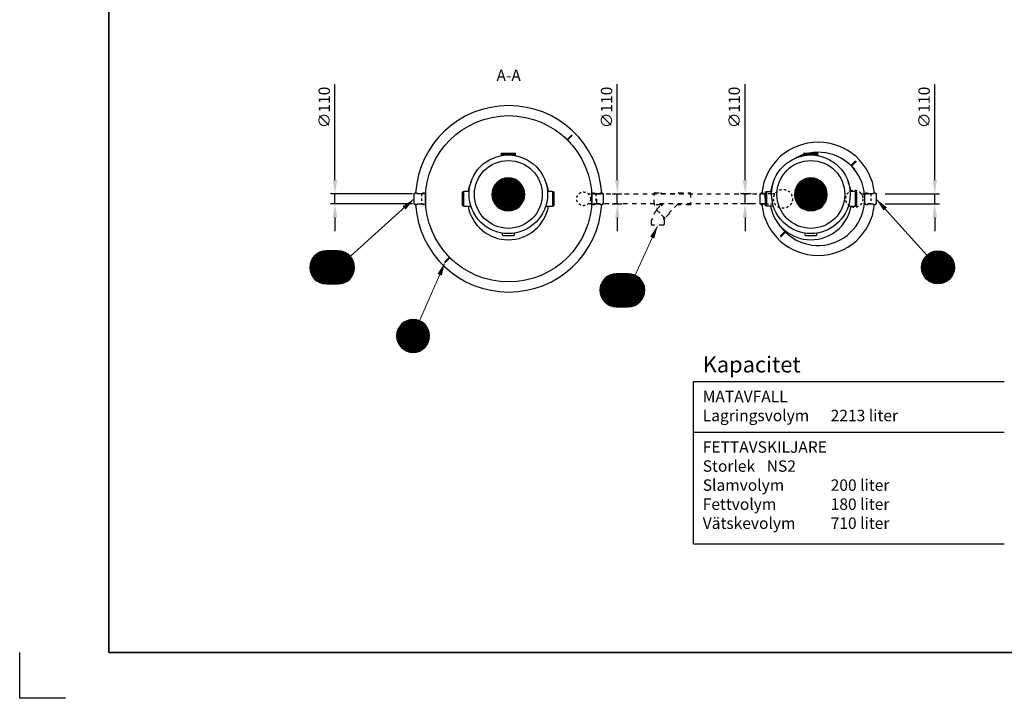
# Model space of a CAD drawing. Units: millimetres. Extents: x 0 to 21000, y 0 to 14850.
# Drawn here: x 0 to 10775, y 0 to 7425 of the extents above; entities that cross this region are included whole.
import ezdxf
from ezdxf.enums import TextEntityAlignment as Align

# ---------------------------------------------------------------- set-up
doc = ezdxf.new("R2010")
doc.units = ezdxf.units.MM
doc.header["$LTSCALE"] = 50
doc.linetypes.add('DASHED_1', pattern=[2, 1, -1])
for name, color, linetype in [('A-------F1-', 7, 'Continuous'), ('C-------A1-', 7, 'Continuous'), ('C-------D--', 1, 'Continuous'), ('C-------T1-', 4, 'Continuous'), ('C-------T2-', 1, 'Continuous'), ('C-53B------', 4, 'Continuous')]:
    doc.layers.add(name, color=color, linetype=linetype)
doc.layers.add('C-------U9-', color=6, linetype='Continuous', plot=False)
doc.styles.add('Arial', font='arial.ttf')
doc.styles.add('Arial Beskrivningsbilder', font='arial.ttf', dxfattribs={"height": 5})

msp = doc.modelspace()

# ---------------------------------------------------------------- linework, layer by layer
at = {"layer": 'A-------F1-', "lineweight": 35}
for p in [(975, 14350), (20500, 500)]:
    msp.add_line(p, (975, 500), dxfattribs=at)
at = {"layer": 'C-------A1-', "color": 1}
for p, q in [((7375, 1689), (7375, 3465)), ((7375, 3465), (10775, 3465)), ((7375, 2912), (10775, 2912)), ((7375, 1689), (10775, 1689))]:
    msp.add_line(p, q, dxfattribs=at)
at = {"layer": 'C-------D--'}
for p, q in [((3450, 5670), (3450, 6721)), ((6540, 5670), (6540, 6721)), ((7938, 5670), (7938, 6721)), ((10014, 5670), (10014, 6721)), ((4298, 5520), (3400, 5520)), ((3450, 5410), (3450, 5520)), ((6484, 5520), (6590, 5520)), ((6540, 5410), (6540, 5520)), ((8005, 5520), (7888, 5520)), ((7938, 5410), (7938, 5520)), ((9471, 5520), (10064, 5520)), ((10014, 5410), (10014, 5520)), ((4298, 5410), (3400, 5410)), ((6484, 5410), (6590, 5410)), ((8005, 5410), (7888, 5410)), ((9471, 5410), (10064, 5410)), ((3450, 5260), (3450, 5110)), ((6540, 5260), (6540, 5110)), ((7938, 5260), (7938, 5110)), ((10014, 5260), (10014, 5110))]:
    msp.add_line(p, q, dxfattribs=at)
for points in [[(3425, 5670), (3475, 5670), (3450, 5520)], [(6515, 5670), (6565, 5670), (6540, 5520)], [(7913, 5670), (7963, 5670), (7938, 5520)], [(9989, 5670), (10039, 5670), (10014, 5520)], [(3425, 5260), (3475, 5260), (3450, 5410)], [(6515, 5260), (6565, 5260), (6540, 5410)], [(7913, 5260), (7963, 5260), (7938, 5410)], [(9989, 5260), (10039, 5260), (10014, 5410)]]:
    msp.add_solid(points, dxfattribs=at)
at = {"layer": 'C-------T2-', "color": 1, "lineweight": 9, "true_color": 0xff0000}
for p, q in [((5193, 5605), (5502, 5605)), ((5195, 5609), (5500, 5609)), ((5198, 5613), (5497, 5613)), ((5201, 5617), (5494, 5617)), ((5203, 5621), (5491, 5621)), ((5207, 5625), (5488, 5625)), ((5210, 5629), (5485, 5629)), ((5213, 5633), (5482, 5633)), ((5217, 5637), (5478, 5637)), ((5221, 5641), (5474, 5641)), ((5225, 5645), (5470, 5645)), ((5230, 5649), (5465, 5649)), ((5234, 5653), (5461, 5653)), ((5239, 5657), (5455, 5657)), ((5245, 5661), (5450, 5661)), ((5251, 5665), (5444, 5665)), ((5258, 5669), (5437, 5669)), ((5265, 5673), (5430, 5673)), ((5273, 5677), (5422, 5677)), ((5283, 5681), (5412, 5681)), ((5294, 5685), (5400, 5685)), ((5310, 5689), (5385, 5689)), ((8504, 5605), (8813, 5605)), ((8506, 5609), (8811, 5609)), ((8509, 5613), (8808, 5613)), ((8511, 5617), (8805, 5617)), ((8514, 5621), (8802, 5621)), ((8517, 5625), (8799, 5625)), ((8521, 5629), (8796, 5629)), ((8524, 5633), (8793, 5633)), ((8528, 5637), (8789, 5637)), ((8532, 5641), (8785, 5641)), ((8536, 5645), (8781, 5645)), ((8540, 5649), (8776, 5649)), ((8545, 5653), (8772, 5653)), ((8550, 5657), (8766, 5657)), ((8556, 5661), (8761, 5661)), ((8562, 5665), (8755, 5665)), ((8569, 5669), (8748, 5669)), ((8576, 5673), (8741, 5673)), ((8584, 5677), (8733, 5677)), ((8594, 5681), (8723, 5681)), ((8605, 5685), (8711, 5685)), ((8621, 5689), (8696, 5689)), ((5167, 5517), (5527, 5517)), ((5167, 5513), (5527, 5513)), ((5167, 5509), (5527, 5509)), ((5168, 5529), (5527, 5529)), ((5168, 5525), (5527, 5525)), ((5168, 5521), (5527, 5521)), ((5168, 5505), (5527, 5505)), ((5168, 5501), (5527, 5501)), ((5168, 5497), (5527, 5497)), ((5169, 5537), (5526, 5537)), ((5169, 5533), (5526, 5533)), ((5170, 5545), (5525, 5545)), ((5170, 5541), (5525, 5541)), ((5171, 5549), (5524, 5549)), ((5172, 5553), (5523, 5553)), ((5173, 5557), (5522, 5557)), ((5174, 5561), (5521, 5561)), ((5175, 5565), (5520, 5565)), ((5176, 5569), (5518, 5569)), ((5178, 5573), (5517, 5573)), ((5179, 5577), (5516, 5577)), ((5181, 5581), (5514, 5581)), ((5182, 5585), (5512, 5585)), ((5184, 5589), (5511, 5589)), ((5186, 5593), (5509, 5593)), ((5188, 5597), (5507, 5597)), ((5190, 5601), (5504, 5601)), ((8478, 5517), (8838, 5517)), ((8478, 5513), (8838, 5513)), ((8478, 5509), (8838, 5509)), ((8479, 5529), (8838, 5529)), ((8479, 5525), (8838, 5525)), ((8479, 5521), (8838, 5521)), ((8479, 5505), (8838, 5505)), ((8479, 5501), (8838, 5501)), ((8479, 5497), (8838, 5497)), ((8480, 5537), (8837, 5537)), ((8480, 5533), (8837, 5533)), ((8481, 5545), (8836, 5545)), ((8481, 5541), (8836, 5541)), ((8482, 5549), (8835, 5549)), ((8483, 5553), (8834, 5553)), ((8484, 5557), (8833, 5557)), ((8485, 5561), (8832, 5561)), ((8486, 5565), (8831, 5565)), ((8487, 5569), (8829, 5569)), ((8489, 5573), (8828, 5573)), ((8490, 5577), (8827, 5577)), ((8492, 5581), (8825, 5581)), ((8493, 5585), (8823, 5585)), ((8495, 5589), (8822, 5589)), ((8497, 5593), (8820, 5593)), ((8499, 5597), (8818, 5597)), ((8501, 5601), (8815, 5601)), ((5169, 5493), (5526, 5493)), ((5169, 5489), (5526, 5489)), ((5170, 5485), (5525, 5485)), ((5170, 5481), (5525, 5481)), ((5171, 5477), (5524, 5477)), ((5172, 5473), (5523, 5473)), ((5173, 5469), (5522, 5469)), ((5174, 5465), (5521, 5465)), ((5175, 5461), (5520, 5461)), ((5176, 5457), (5518, 5457)), ((5178, 5453), (5517, 5453)), ((5179, 5449), (5516, 5449)), ((5181, 5445), (5514, 5445)), ((5182, 5441), (5512, 5441)), ((5184, 5437), (5511, 5437)), ((5186, 5433), (5509, 5433)), ((5188, 5429), (5507, 5429)), ((5190, 5425), (5504, 5425)), ((5193, 5421), (5502, 5421)), ((5195, 5417), (5500, 5417)), ((5198, 5413), (5497, 5413)), ((5201, 5409), (5494, 5409)), ((5203, 5405), (5491, 5405)), ((5207, 5401), (5488, 5401)), ((5210, 5397), (5485, 5397)), ((5213, 5393), (5482, 5393)), ((5217, 5389), (5478, 5389)), ((8480, 5493), (8837, 5493)), ((8480, 5489), (8837, 5489)), ((8481, 5485), (8836, 5485)), ((8481, 5481), (8836, 5481)), ((8482, 5477), (8835, 5477)), ((8483, 5473), (8834, 5473)), ((8484, 5469), (8833, 5469)), ((8485, 5465), (8832, 5465)), ((8486, 5461), (8831, 5461)), ((8487, 5457), (8829, 5457)), ((8489, 5453), (8828, 5453)), ((8490, 5449), (8827, 5449)), ((8492, 5445), (8825, 5445)), ((8493, 5441), (8823, 5441)), ((8495, 5437), (8822, 5437)), ((8497, 5433), (8820, 5433)), ((8499, 5429), (8818, 5429)), ((8501, 5425), (8815, 5425)), ((8504, 5421), (8813, 5421)), ((8506, 5417), (8811, 5417)), ((8509, 5413), (8808, 5413)), ((8511, 5409), (8805, 5409)), ((8514, 5405), (8802, 5405)), ((8517, 5401), (8799, 5401)), ((8521, 5397), (8796, 5397)), ((8524, 5393), (8793, 5393)), ((8528, 5389), (8789, 5389)), ((5221, 5385), (5474, 5385)), ((5225, 5381), (5470, 5381)), ((5230, 5377), (5465, 5377)), ((5234, 5373), (5461, 5373)), ((5239, 5369), (5455, 5369)), ((5245, 5365), (5450, 5365)), ((5251, 5361), (5444, 5361)), ((5258, 5357), (5437, 5357)), ((5265, 5353), (5430, 5353)), ((5273, 5349), (5422, 5349)), ((5283, 5345), (5412, 5345)), ((5294, 5341), (5400, 5341)), ((5310, 5337), (5385, 5337)), ((8532, 5385), (8785, 5385)), ((8536, 5381), (8781, 5381)), ((8540, 5377), (8776, 5377)), ((8545, 5373), (8772, 5373)), ((8550, 5369), (8766, 5369)), ((8556, 5365), (8761, 5365)), ((8562, 5361), (8755, 5361)), ((8569, 5357), (8748, 5357)), ((8576, 5353), (8741, 5353)), ((8584, 5349), (8733, 5349)), ((8594, 5345), (8723, 5345)), ((8605, 5341), (8711, 5341)), ((8621, 5337), (8696, 5337)), ((3237, 4851), (3603, 4851)), ((3242, 4855), (3598, 4855)), ((3247, 4859), (3593, 4859)), ((3252, 4863), (3587, 4863)), ((3258, 4867), (3581, 4867)), ((3265, 4871), (3575, 4871)), ((3272, 4875), (3567, 4875)), ((3281, 4879), (3559, 4879)), ((3290, 4883), (3549, 4883)), ((3302, 4887), (3538, 4887)), ((3317, 4891), (3523, 4891)), ((10167, 4851), (9931, 4851)), ((10162, 4855), (9936, 4855)), ((10157, 4859), (9941, 4859)), ((10151, 4863), (9946, 4863)), ((10145, 4867), (9952, 4867)), ((10139, 4871), (9959, 4871)), ((10131, 4875), (9966, 4875)), ((10123, 4879), (9975, 4879)), ((10113, 4883), (9984, 4883)), ((10102, 4887), (9996, 4887)), ((10087, 4891), (10011, 4891)), ((3177, 4743), (3663, 4743)), ((3178, 4747), (3662, 4747)), ((3179, 4755), (3660, 4755)), ((3179, 4751), (3661, 4751)), ((3180, 4759), (3659, 4759)), ((3181, 4763), (3658, 4763)), ((3183, 4767), (3657, 4767)), ((3184, 4771), (3656, 4771)), ((3185, 4775), (3655, 4775)), ((3187, 4779), (3653, 4779)), ((3188, 4783), (3652, 4783)), ((3190, 4787), (3650, 4787)), ((3192, 4791), (3648, 4791)), ((3194, 4795), (3646, 4795)), ((3196, 4799), (3644, 4799)), ((3198, 4803), (3642, 4803)), ((3200, 4807), (3640, 4807)), ((3203, 4811), (3637, 4811)), ((3205, 4815), (3635, 4815)), ((3208, 4819), (3632, 4819)), ((3211, 4823), (3629, 4823)), ((3214, 4827), (3626, 4827)), ((3217, 4831), (3623, 4831)), ((3221, 4835), (3619, 4835)), ((3224, 4839), (3615, 4839)), ((3228, 4843), (3611, 4843)), ((3232, 4847), (3607, 4847)), ((10227, 4743), (9871, 4743)), ((10225, 4751), (9872, 4751)), ((10226, 4747), (9872, 4747)), ((10224, 4755), (9873, 4755)), ((10223, 4759), (9874, 4759)), ((10222, 4763), (9875, 4763)), ((10221, 4767), (9876, 4767)), ((10220, 4771), (9878, 4771)), ((10218, 4775), (9879, 4775)), ((10217, 4779), (9881, 4779)), ((10215, 4783), (9882, 4783)), ((10214, 4787), (9884, 4787)), ((10212, 4791), (9886, 4791)), ((10210, 4795), (9888, 4795)), ((10208, 4799), (9890, 4799)), ((10206, 4803), (9892, 4803)), ((10203, 4807), (9894, 4807)), ((10201, 4811), (9897, 4811)), ((10198, 4815), (9899, 4815)), ((10196, 4819), (9902, 4819)), ((10193, 4823), (9905, 4823)), ((10190, 4827), (9908, 4827)), ((10186, 4831), (9911, 4831)), ((10183, 4835), (9915, 4835)), ((10179, 4839), (9918, 4839)), ((10175, 4843), (9922, 4843)), ((10171, 4847), (9926, 4847)), ((3175, 4727), (3664, 4727)), ((3175, 4723), (3665, 4723)), ((3175, 4719), (3665, 4719)), ((3175, 4715), (3665, 4715)), ((3175, 4711), (3665, 4711)), ((3175, 4707), (3665, 4707)), ((3175, 4703), (3664, 4703)), ((3176, 4739), (3663, 4739)), ((3176, 4735), (3664, 4735)), ((3176, 4731), (3664, 4731)), ((3176, 4699), (3664, 4699)), ((3176, 4695), (3664, 4695)), ((3176, 4691), (3663, 4691)), ((3177, 4687), (3663, 4687)), ((3178, 4683), (3662, 4683)), ((3179, 4679), (3661, 4679)), ((3179, 4675), (3660, 4675)), ((3180, 4671), (3659, 4671)), ((3181, 4667), (3658, 4667)), ((3183, 4663), (3657, 4663)), ((3184, 4659), (3656, 4659)), ((3185, 4655), (3655, 4655)), ((3187, 4651), (3653, 4651)), ((3188, 4647), (3652, 4647)), ((3190, 4643), (3650, 4643)), ((3192, 4639), (3648, 4639)), ((3194, 4635), (3646, 4635)), ((6465, 4633), (6724, 4633)), ((6477, 4637), (6713, 4637)), ((6492, 4641), (6698, 4641)), ((10228, 4731), (9869, 4731)), ((10228, 4727), (9869, 4727)), ((10229, 4723), (9869, 4723)), ((10229, 4719), (9869, 4719)), ((10229, 4715), (9869, 4715)), ((10229, 4711), (9869, 4711)), ((10229, 4707), (9869, 4707)), ((10228, 4703), (9869, 4703)), ((10228, 4699), (9869, 4699)), ((10227, 4739), (9870, 4739)), ((10228, 4735), (9870, 4735)), ((10228, 4695), (9870, 4695)), ((10227, 4691), (9870, 4691)), ((10227, 4687), (9871, 4687)), ((10226, 4683), (9872, 4683)), ((10225, 4679), (9872, 4679)), ((10224, 4675), (9873, 4675)), ((10223, 4671), (9874, 4671)), ((10222, 4667), (9875, 4667)), ((10221, 4663), (9876, 4663)), ((10220, 4659), (9878, 4659)), ((10218, 4655), (9879, 4655)), ((10217, 4651), (9881, 4651)), ((10215, 4647), (9882, 4647)), ((10214, 4643), (9884, 4643)), ((10212, 4639), (9886, 4639)), ((10210, 4635), (9888, 4635)), ((3196, 4631), (3644, 4631)), ((3198, 4627), (3642, 4627)), ((3200, 4623), (3640, 4623)), ((3203, 4619), (3637, 4619)), ((3205, 4615), (3635, 4615)), ((3208, 4611), (3632, 4611)), ((3211, 4607), (3629, 4607)), ((3214, 4603), (3626, 4603)), ((3217, 4599), (3623, 4599)), ((3221, 4595), (3619, 4595)), ((3224, 4591), (3615, 4591)), ((3228, 4587), (3611, 4587)), ((3232, 4583), (3607, 4583)), ((3237, 4579), (3603, 4579)), ((3242, 4575), (3598, 4575)), ((3247, 4571), (3593, 4571)), ((3252, 4567), (3587, 4567)), ((3258, 4563), (3581, 4563)), ((3265, 4559), (3575, 4559)), ((3272, 4555), (3567, 4555)), ((3281, 4551), (3559, 4551)), ((3290, 4547), (3549, 4547)), ((3302, 4543), (3538, 4543)), ((3317, 4539), (3523, 4539)), ((6362, 4529), (6828, 4529)), ((6363, 4533), (6826, 4533)), ((6365, 4537), (6825, 4537)), ((6367, 4541), (6823, 4541)), ((6369, 4545), (6821, 4545)), ((6371, 4549), (6819, 4549)), ((6373, 4553), (6817, 4553)), ((6375, 4557), (6815, 4557)), ((6378, 4561), (6812, 4561)), ((6380, 4565), (6809, 4565)), ((6383, 4569), (6807, 4569)), ((6386, 4573), (6804, 4573)), ((6389, 4577), (6801, 4577)), ((6392, 4581), (6797, 4581)), ((6396, 4585), (6794, 4585)), ((6399, 4589), (6790, 4589)), ((6403, 4593), (6786, 4593)), ((6407, 4597), (6782, 4597)), ((6412, 4601), (6778, 4601)), ((6417, 4605), (6773, 4605)), ((6422, 4609), (6768, 4609)), ((6427, 4613), (6762, 4613)), ((6433, 4617), (6756, 4617)), ((6440, 4621), (6750, 4621)), ((6447, 4625), (6742, 4625)), ((6456, 4629), (6734, 4629)), ((10208, 4631), (9890, 4631)), ((10206, 4627), (9892, 4627)), ((10203, 4623), (9894, 4623)), ((10201, 4619), (9897, 4619)), ((10198, 4615), (9899, 4615)), ((10196, 4611), (9902, 4611)), ((10193, 4607), (9905, 4607)), ((10190, 4603), (9908, 4603)), ((10186, 4599), (9911, 4599)), ((10183, 4595), (9915, 4595)), ((10179, 4591), (9918, 4591)), ((10175, 4587), (9922, 4587)), ((10171, 4583), (9926, 4583)), ((10167, 4579), (9931, 4579)), ((10162, 4575), (9936, 4575)), ((10157, 4571), (9941, 4571)), ((10151, 4567), (9946, 4567)), ((10145, 4563), (9952, 4563)), ((10139, 4559), (9959, 4559)), ((10131, 4555), (9966, 4555)), ((10123, 4551), (9975, 4551)), ((10113, 4547), (9984, 4547)), ((10102, 4543), (9996, 4543)), ((10087, 4539), (10011, 4539)), ((6350, 4477), (6839, 4477)), ((6350, 4473), (6840, 4473)), ((6350, 4469), (6840, 4469)), ((6350, 4465), (6840, 4465)), ((6350, 4461), (6840, 4461)), ((6350, 4457), (6840, 4457)), ((6350, 4453), (6839, 4453)), ((6351, 4489), (6838, 4489)), ((6351, 4485), (6839, 4485)), ((6351, 4481), (6839, 4481)), ((6351, 4449), (6839, 4449)), ((6351, 4445), (6839, 4445)), ((6351, 4441), (6838, 4441)), ((6352, 4493), (6838, 4493)), ((6352, 4437), (6838, 4437)), ((6353, 4501), (6836, 4501)), ((6353, 4497), (6837, 4497)), ((6353, 4433), (6837, 4433)), ((6353, 4429), (6836, 4429)), ((6354, 4505), (6835, 4505)), ((6354, 4425), (6835, 4425)), ((6355, 4509), (6834, 4509)), ((6355, 4421), (6834, 4421)), ((6356, 4513), (6833, 4513)), ((6357, 4517), (6832, 4517)), ((6359, 4521), (6831, 4521)), ((6360, 4525), (6830, 4525)), ((6356, 4417), (6833, 4417)), ((6357, 4413), (6832, 4413)), ((6359, 4409), (6831, 4409)), ((6360, 4405), (6830, 4405)), ((6362, 4401), (6828, 4401)), ((6363, 4397), (6826, 4397)), ((6365, 4393), (6825, 4393)), ((6367, 4389), (6823, 4389)), ((6369, 4385), (6821, 4385)), ((6371, 4381), (6819, 4381)), ((6373, 4377), (6817, 4377)), ((6375, 4373), (6815, 4373)), ((6378, 4369), (6812, 4369)), ((6380, 4365), (6809, 4365)), ((6383, 4361), (6807, 4361)), ((6386, 4357), (6804, 4357)), ((6389, 4353), (6801, 4353)), ((6392, 4349), (6797, 4349)), ((6396, 4345), (6794, 4345)), ((6399, 4341), (6790, 4341)), ((6403, 4337), (6786, 4337)), ((6407, 4333), (6782, 4333)), ((6412, 4329), (6778, 4329)), ((6417, 4325), (6773, 4325)), ((6422, 4321), (6768, 4321)), ((6427, 4317), (6762, 4317)), ((6433, 4313), (6756, 4313)), ((6440, 4309), (6750, 4309)), ((6447, 4305), (6742, 4305)), ((6456, 4301), (6734, 4301)), ((6465, 4297), (6724, 4297)), ((6477, 4293), (6713, 4293)), ((6492, 4289), (6698, 4289)), ((4183, 4097), (4428, 4097)), ((4188, 4101), (4423, 4101)), ((4192, 4105), (4419, 4105)), ((4197, 4109), (4413, 4109)), ((4203, 4113), (4408, 4113)), ((4209, 4117), (4402, 4117)), ((4216, 4121), (4395, 4121)), ((4223, 4125), (4388, 4125)), ((4231, 4129), (4380, 4129)), ((4241, 4133), (4370, 4133)), ((4252, 4137), (4359, 4137)), ((4268, 4141), (4343, 4141)), ((4127, 3989), (4484, 3989)), ((4128, 3997), (4483, 3997)), ((4128, 3993), (4483, 3993)), ((4129, 4001), (4482, 4001)), ((4130, 4005), (4481, 4005)), ((4131, 4009), (4480, 4009)), ((4132, 4013), (4479, 4013)), ((4133, 4017), (4478, 4017)), ((4134, 4021), (4477, 4021)), ((4136, 4025), (4475, 4025)), ((4137, 4029), (4474, 4029)), ((4139, 4033), (4472, 4033)), ((4140, 4037), (4470, 4037)), ((4142, 4041), (4469, 4041)), ((4144, 4045), (4467, 4045)), ((4146, 4049), (4465, 4049)), ((4148, 4053), (4462, 4053)), ((4151, 4057), (4460, 4057)), ((4153, 4061), (4458, 4061)), ((4156, 4065), (4455, 4065)), ((4159, 4069), (4452, 4069)), ((4161, 4073), (4449, 4073)), ((4165, 4077), (4446, 4077)), ((4168, 4081), (4443, 4081)), ((4171, 4085), (4440, 4085)), ((4175, 4089), (4436, 4089)), ((4179, 4093), (4432, 4093)), ((4125, 3969), (4485, 3969)), ((4125, 3965), (4485, 3965)), ((4125, 3961), (4485, 3961)), ((4126, 3981), (4485, 3981)), ((4126, 3977), (4485, 3977)), ((4126, 3973), (4485, 3973)), ((4126, 3957), (4485, 3957)), ((4126, 3953), (4485, 3953)), ((4126, 3949), (4485, 3949)), ((4127, 3985), (4484, 3985)), ((4127, 3945), (4484, 3945)), ((4127, 3941), (4484, 3941)), ((4128, 3937), (4483, 3937)), ((4128, 3933), (4483, 3933)), ((4129, 3929), (4482, 3929)), ((4130, 3925), (4481, 3925)), ((4131, 3921), (4480, 3921)), ((4132, 3917), (4479, 3917)), ((4133, 3913), (4478, 3913)), ((4134, 3909), (4477, 3909)), ((4136, 3905), (4475, 3905)), ((4137, 3901), (4474, 3901)), ((4139, 3897), (4472, 3897)), ((4140, 3893), (4470, 3893)), ((4142, 3889), (4469, 3889)), ((4144, 3885), (4467, 3885)), ((4146, 3881), (4465, 3881)), ((4148, 3877), (4462, 3877)), ((4151, 3873), (4460, 3873)), ((4153, 3869), (4458, 3869)), ((4156, 3865), (4455, 3865)), ((4159, 3861), (4452, 3861)), ((4161, 3857), (4449, 3857)), ((4165, 3853), (4446, 3853)), ((4168, 3849), (4443, 3849)), ((4171, 3845), (4440, 3845)), ((4175, 3841), (4436, 3841)), ((4179, 3837), (4432, 3837)), ((4183, 3833), (4428, 3833)), ((4188, 3829), (4423, 3829)), ((4192, 3825), (4419, 3825)), ((4197, 3821), (4413, 3821)), ((4203, 3817), (4408, 3817)), ((4209, 3813), (4402, 3813)), ((4216, 3809), (4395, 3809)), ((4223, 3805), (4388, 3805)), ((4231, 3801), (4380, 3801)), ((4241, 3797), (4370, 3797)), ((4252, 3793), (4359, 3793)), ((4268, 3789), (4343, 3789))]:
    msp.add_line(p, q, dxfattribs=at)
at = {"layer": 'C-------T2-', "lineweight": 9}
for p, q in [((3619, 4836), (4304, 5453)), ((9928, 4849), (9385, 5450)), ((6734, 4629), (6976, 5160)), ((4377, 4130), (4647, 4754))]:
    msp.add_line(p, q, dxfattribs=at)
at = {"layer": 'C-------T2-'}
for points, format in [([(5347, 5333), (5347, 5333, 1), (5347, 5693), (5347, 5693, 1), (5347, 5333, 5.027339)], "xyb"), ([(8658, 5333), (8658, 5333, 1), (8658, 5693), (8658, 5693, 1), (8658, 5333, 5.027339)], "xyb"), ([(4207, 5366, 50, 0, 0), (4319, 5466, 0, 0, 0)], "xyseb"), ([(9472, 5354, 50, 0, 0), (9371, 5465, 0, 0, 0)], "xyseb"), ([(6922, 5042, 50, 0, 0), (6984, 5178, 0, 0, 0)], "xyseb"), ([(3355, 4535), (3485, 4535, 1), (3485, 4895), (3355, 4895, 1), (3355, 4535, 5.027339)], "xyb"), ([(10049, 4535), (10049, 4535, -1), (10049, 4895), (10049, 4895, -1), (10049, 4535, -5.027339)], "xyb"), ([(4596, 4635, 50, 0, 0), (4655, 4773, 0, 0, 0)], "xyseb"), ([(6530, 4285), (6660, 4285, 1), (6660, 4645), (6530, 4645, 1), (6530, 4285, 5.027339)], "xyb"), ([(4305, 3785), (4305, 3785, 1), (4305, 4145), (4305, 4145, 1), (4305, 3785, 5.027339)], "xyb")]:
    msp.add_lwpolyline(points, format=format, dxfattribs=at)
at = {"layer": 'C-------U9-'}
for p, q in [((0, 0), (0, 500)), ((500, 0), (0, 0))]:
    msp.add_line(p, q, dxfattribs=at)
at = {"layer": 'C-53B------'}
for p, q in [((5267, 5950), (5267, 5938)), ((5267, 5950), (5427, 5950)), ((5270, 5962), (5270, 5950)), ((5273, 5965), (5421, 5965)), ((5424, 5950), (5424, 5962)), ((5427, 5938), (5427, 5950)), ((8578, 5950), (8578, 5938)), ((8578, 5950), (8738, 5950)), ((8581, 5962), (8581, 5950)), ((8584, 5965), (8732, 5965)), ((8735, 5950), (8735, 5962)), ((8738, 5938), (8738, 5950)), ((4847, 5391), (4847, 5539)), ((4862, 5542), (4850, 5542)), ((4918, 5545), (4862, 5545)), ((4862, 5385), (4862, 5545)), ((5832, 5545), (5776, 5545)), ((5832, 5545), (5832, 5385)), ((5844, 5542), (5832, 5542)), ((5847, 5539), (5847, 5391)), ((8159, 5539), (8159, 5391)), ((8162, 5542), (8174, 5542)), ((8174, 5545), (8229, 5545)), ((8174, 5545), (8174, 5385)), ((9143, 5545), (9087, 5545)), ((9143, 5545), (9143, 5385)), ((9155, 5542), (9143, 5542)), ((9158, 5539), (9158, 5391)), ((4850, 5388), (4862, 5388)), ((5832, 5388), (5844, 5388)), ((8174, 5388), (8162, 5388)), ((9143, 5388), (9155, 5388)), ((4862, 5385), (4938, 5385)), ((5757, 5385), (5832, 5385)), ((8249, 5385), (8174, 5385)), ((9068, 5385), (9143, 5385)), ((5285, 5068), (5285, 5090)), ((5288, 5065), (5407, 5065)), ((5410, 5090), (5410, 5068)), ((8596, 5068), (8596, 5090)), ((8599, 5065), (8718, 5065)), ((8721, 5090), (8721, 5068))]:
    msp.add_line(p, q, dxfattribs=at)
for points in [[(6029, 6076), (6028, 6075), (5957, 6146), (5959, 6147), (6029, 6076)], [(5994, 6117), (6038, 6161)], [(6000, 6111), (6043, 6155)], [(9135, 5792), (9134, 5791), (9063, 5861), (9064, 5862), (9135, 5792)], [(9100, 5833), (9144, 5877)], [(9105, 5827), (9149, 5871)], [(8371, 5104), (8327, 5060)], [(8376, 5098), (8333, 5054)], [(8412, 5068), (8413, 5069), (8342, 5140), (8341, 5139), (8412, 5068)], [(4740, 4787), (4741, 4788), (4671, 4859), (4669, 4857), (4740, 4787)], [(4699, 4822), (4655, 4778)], [(4705, 4817), (4661, 4773)]]:
    msp.add_lwpolyline(points, dxfattribs=at)
for points in [[(4318, 5525), (4328, 5525), (4328, 5530, -0.414214), (4330, 5532), (4345, 5532, -0.414214), (4347, 5530), (4347, 5525), (4412, 5525), (4412, 5530, -0.414214), (4414, 5532), (4429, 5532, -0.414214), (4431, 5530), (4431, 5525), (4441, 5525), (4441, 5405), (4431, 5405), (4431, 5400, -0.414214), (4429, 5398), (4414, 5398, -0.414214), (4412, 5400), (4412, 5405), (4347, 5405), (4347, 5400, -0.414214), (4345, 5398), (4330, 5398, -0.414214), (4328, 5400), (4328, 5405), (4318, 5405), (4318, 5525)], [(6261, 5525), (6271, 5525), (6271, 5530, -0.414214), (6273, 5532), (6288, 5532, -0.414214), (6290, 5530), (6290, 5525), (6355, 5525), (6355, 5530, -0.414214), (6357, 5532), (6372, 5532, -0.414214), (6374, 5530), (6374, 5525), (6384, 5525), (6384, 5405), (6374, 5405), (6374, 5400, -0.414214), (6372, 5398), (6357, 5398, -0.414214), (6355, 5400), (6355, 5405), (6290, 5405), (6290, 5400, -0.414214), (6288, 5398), (6273, 5398, -0.414214), (6271, 5400), (6271, 5405), (6261, 5405), (6261, 5525)], [(8105, 5525), (8115, 5525), (8115, 5530, -0.414214), (8117, 5532), (8132, 5532, -0.414214), (8134, 5530), (8134, 5525), (8159, 5525)], [(8159, 5405), (8134, 5405), (8134, 5400, -0.414214), (8132, 5398), (8117, 5398, -0.414214), (8115, 5400), (8115, 5405), (8105, 5405), (8105, 5525)], [(9248, 5525), (9258, 5525), (9258, 5530, -0.414214), (9260, 5532), (9275, 5532, -0.414214), (9277, 5530), (9277, 5525), (9342, 5525), (9342, 5530, -0.414214), (9344, 5532), (9359, 5532, -0.414214), (9361, 5530), (9361, 5525), (9371, 5525), (9371, 5405), (9361, 5405), (9361, 5400, -0.414214), (9359, 5398), (9344, 5398, -0.414214), (9342, 5400), (9342, 5405), (9277, 5405), (9277, 5400, -0.414214), (9275, 5398), (9260, 5398, -0.414214), (9258, 5400), (9258, 5405), (9248, 5405), (9248, 5525)]]:
    msp.add_lwpolyline(points, format="xyb", dxfattribs=at)
at = {"layer": 'C-53B------', "linetype": 'DASHED_1', "ltscale": 0.5}
for points in [[(4442, 5520), (4398, 5520), (4396, 5518), (4396, 5412), (4398, 5410), (4442, 5410)], [(6222, 5520), (6304, 5520), (6306, 5518), (6306, 5412), (6304, 5410), (6222, 5410)], [(8265, 5520), (8168, 5520), (8163, 5518), (8163, 5412), (8168, 5410), (8265, 5410)], [(9209, 5520), (9308, 5520), (9313, 5518), (9313, 5412), (9308, 5410), (9209, 5410)]]:
    msp.add_lwpolyline(points, dxfattribs=at)
at = {"layer": 'C-53B------', "linetype": 'DASHED_1'}
msp.add_lwpolyline([(6316, 5412), (6316, 5518), (6318, 5520), (8151, 5520), (8153, 5518), (8153, 5412), (8151, 5410), (6318, 5410), (6316, 5412)], dxfattribs=at)
for points in [[(6945, 5403), (6945, 5528, -0.414214), (6949, 5532), (7015, 5532, -0.414214), (7019, 5528), (7019, 5525), (7210, 5525), (7210, 5528, -0.414214), (7213, 5532), (7338, 5532, -0.414214), (7342, 5528), (7342, 5528), (7342, 5403, -0.414214), (7338, 5400), (7213, 5400, -0.414214), (7210, 5403), (7210, 5407), (7202, 5407), (7107, 5311), (7110, 5308, -0.414214), (7110, 5303), (7063, 5256, -0.414214), (7058, 5256), (6969, 5345, -0.414214), (6969, 5350), (7016, 5397, -0.414214), (7021, 5397), (7024, 5394), (7037, 5407), (7019, 5407), (7019, 5403, -0.413866), (7015, 5400), (6949, 5400, -0.414214), (6945, 5403), (6945, 5403)], [(6972, 5342), (7055, 5260), (7049, 5254, 0.111804), (7044, 5246), (7053, 5238), (7053, 5184, -0.414214), (7048, 5178), (6921, 5178, -0.414214), (6915, 5184), (6915, 5238), (6927, 5249, -0.180826), (6967, 5337), (6972, 5342), (7055, 5260)]]:
    msp.add_lwpolyline(points, format="xyb", dxfattribs=at)
at = {"layer": 'C-53B------'}
for centre, radius in [((5351, 5465), 910), ((5347, 5515), 430), ((8658, 5515), 430), ((5347, 5513), 371), ((8658, 5513), 371)]:
    msp.add_circle(centre, radius, dxfattribs=at)
at = {"layer": 'C-53B------', "linetype": 'DASHED_1', "ltscale": 0.5}
for centre, radius in [((6171, 5465), 75.1), ((8353, 5465), 104), ((9133, 5465), 93.8)]:
    msp.add_circle(centre, radius, dxfattribs=at)
at = {"layer": 'C-53B------'}
for centre, radius, start, end in [((5351, 5465), 1020, 3.7663, 176.2337), ((8738, 5465), 620, 6.2038, 173.7962), ((5273, 5962), 3, 90, 180), ((5421, 5962), 3, 0, 90), ((8738, 5465), 510, 216.2617, 101.3649), ((8738, 5465), 510, 108.2839, 119.0399), ((8738, 5465), 510, 107.9293, 108.0141), ((8584, 5962), 3, 90, 180), ((8732, 5962), 3, 0, 90), ((5347, 5465), 448, 155.5487, 169.7134), ((5347, 5465), 448, 10.2866, 23.7783), ((8658, 5465), 448, 155.5487, 169.7134), ((8658, 5465), 448, 10.2866, 23.7783), ((4850, 5539), 3, 90, 180), ((5844, 5539), 3, 0, 90), ((8162, 5539), 3, 90, 180), ((9155, 5539), 3, 0, 90), ((5351, 5465), 1020, 183.7663, 356.2337), ((4850, 5391), 3, 180, 270), ((5844, 5391), 3, 270, 0), ((8738, 5465), 620, 186.2038, 353.7962), ((8162, 5391), 3, 180, 270), ((9155, 5391), 3, 270, 0), ((5347, 5465), 448, 190.2866, 349.7134), ((8658, 5465), 448, 190.2866, 349.7134), ((5288, 5068), 3, 180, 270), ((5407, 5068), 3, 270, 0), ((8599, 5068), 3, 180, 270), ((8718, 5068), 3, 270, 0)]:
    msp.add_arc(centre, radius, start, end, dxfattribs=at)
for points in [[(6038, 6161), (6039, 6162), (6042, 6162), (6043, 6161), (6045, 6159), (6045, 6157), (6043, 6155)], [(6000, 6111), (5998, 6110), (5996, 6110), (5994, 6111), (5992, 6113), (5992, 6115), (5994, 6117)], [(9105, 5827), (9104, 5826), (9101, 5826), (9100, 5827), (9098, 5829), (9098, 5831), (9100, 5833)], [(9144, 5877), (9145, 5878), (9148, 5878), (9149, 5877), (9151, 5875), (9151, 5872), (9149, 5871)], [(8376, 5098), (8378, 5100), (8378, 5102), (8376, 5104), (8375, 5105), (8372, 5105), (8371, 5104)], [(8327, 5060), (8325, 5058), (8325, 5056), (8327, 5054), (8328, 5053), (8331, 5053), (8333, 5054)], [(4655, 4778), (4654, 4777), (4654, 4774), (4655, 4773), (4657, 4771), (4659, 4771), (4661, 4773)], [(4705, 4817), (4706, 4818), (4706, 4821), (4705, 4822), (4703, 4824), (4701, 4824), (4699, 4822)]]:
    msp.add_open_spline(points, degree=3, knots=[0, 0, 0, 0, 1, 1, 1, 2, 2, 2, 2], dxfattribs=at)

# ---------------------------------------------------------------- texts
at = {"layer": 'C-------A1-', "color": 1, "char_height": 175, "style": 'Arial'}
for s, insert, attachment_point in [('\\pt1575;{\\C3;Kapacitet\\H0.71429x;\\C1;^I}', (7475, 3565), 7), ('\\pt875;{\\H0.71429x;\\C3;MATAVFALL\\P\\pt1750;\\C1;Lagringsvolym^I2213 liter\\P\\pt700;^I}', (7475, 3365), 1), ('\\pt875;{\\H0.71429x;\\C3;FETTAVSKILJARE\\P\\pt1750;\\C1;Storlek^INS2\\PSlamvolym^I200 liter\\PFettvolym^I180 liter\\P\\pt1750,2800;Vätskevolym^I710 liter^I}', (7475, 2812), 1)]:
    msp.add_mtext_dynamic_manual_height_columns(s, width=4950, gutter_width=875, heights=[0], dxfattribs=dict(at, insert=insert, attachment_point=attachment_point))
at = {"layer": 'C-------D--', "char_height": 125, "attachment_point": 5, "rotation": 90, "style": 'Arial'}
for insert in [(3333, 6465), (6423, 6465), (7820, 6465), (9897, 6465)]:
    msp.add_mtext('\\A1;∅110', dxfattribs=dict(at, insert=insert))
at = {"layer": 'C-------T1-', "color": 3, "style": 'Arial Beskrivningsbilder'}
msp.add_text('A-A', height=125, dxfattribs=at).set_placement((5351, 6878), align=Align.TOP_CENTER)
at = {"layer": 'C-------T2-', "color": 7, "style": 'Arial'}
for s, p in [('D', (5347, 5513)), ('D', (8658, 5513)), ('E1', (3420, 4715)), ('F', (10049, 4715)), ('E2', (6595, 4465)), ('L', (4305, 3965))]:
    msp.add_text(s, height=175, dxfattribs=at).set_placement(p, align=Align.MIDDLE_CENTER)

doc.saveas('drawing.dxf')
